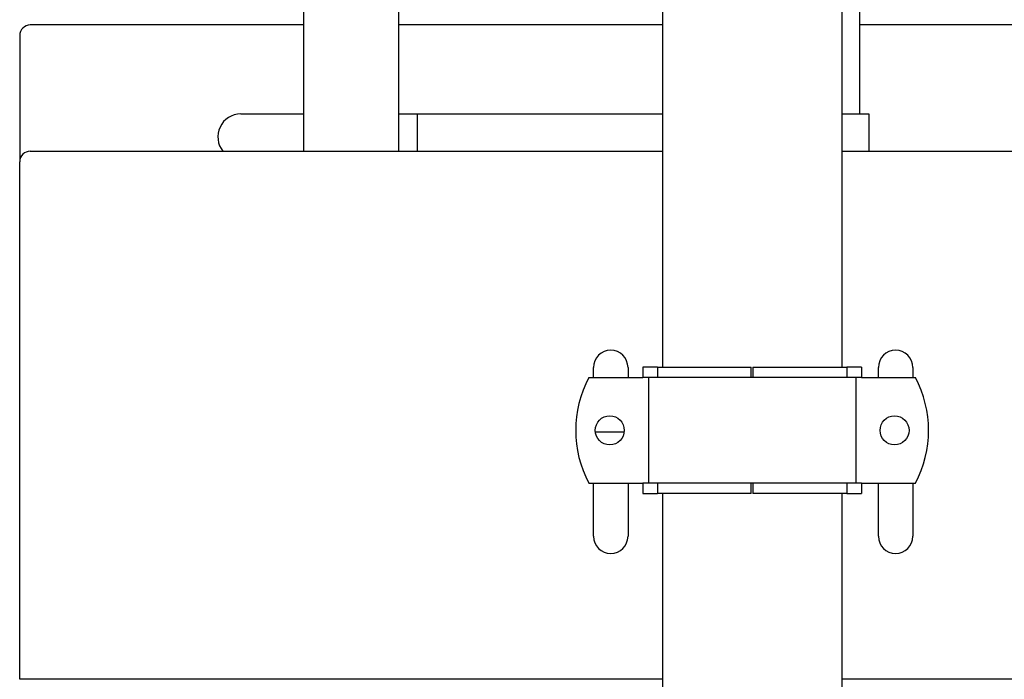
# Model space of a CAD drawing. Units: inches. Extents: x 8 to 441, y 8 to 282.
# Drawn here: x 195 to 206, y 213 to 221 of the extents above; entities that cross this region are included whole.
import ezdxf

# ---------------------------------------------------------------- set-up
doc = ezdxf.new("R2010")
doc.units = ezdxf.units.IN
doc.header["$LTSCALE"] = 26.315789
doc.header["$MEASUREMENT"] = 0
doc.layers.add('Visible (ANSI)', color=7, linetype='Continuous', lineweight=25)

msp = doc.modelspace()

# ---------------------------------------------------------------- linework, layer by layer
at = {"layer": 'Visible (ANSI)'}
for p, q in [((197.887, 219.419), (197.887, 241.743)), ((199.012, 219.419), (199.012, 241.743)), ((202.137, 240.26), (202.137, 216.86)), ((204.262, 240.26), (204.262, 216.86)), ((204.477, 219.863), (204.477, 221.613)), ((197.887, 220.915), (194.644, 220.915)), ((202.137, 220.915), (199.012, 220.915)), ((206.632, 220.915), (204.477, 220.915)), ((194.519, 220.79), (194.519, 219.294)), ((197.138, 219.86), (197.887, 219.86)), ((199.012, 219.86), (202.137, 219.86)), ((199.229, 219.86), (199.229, 219.419)), ((204.262, 219.863), (204.582, 219.863)), ((204.582, 219.863), (204.582, 219.419)), ((194.644, 219.419), (202.137, 219.419)), ((204.262, 219.419), (206.632, 219.419)), ((194.519, 213.377), (194.519, 219.294)), ((201.321, 216.735), (201.321, 216.855)), ((201.728, 216.855), (201.728, 216.735)), ((201.902, 216.86), (201.902, 216.735)), ((202.079, 216.86), (201.902, 216.86)), ((202.079, 216.86), (202.079, 216.735)), ((202.079, 216.86), (203.189, 216.86)), ((203.189, 216.735), (203.189, 216.86)), ((203.209, 216.86), (204.32, 216.86)), ((203.209, 216.86), (203.209, 216.735)), ((204.32, 216.86), (204.32, 216.735)), ((204.497, 216.86), (204.32, 216.86)), ((204.497, 216.86), (204.497, 216.735)), ((204.696, 216.735), (204.696, 216.855)), ((205.103, 216.855), (205.103, 216.735)), ((201.264, 216.735), (201.887, 216.735)), ((201.887, 216.735), (201.902, 216.735)), ((201.969, 216.735), (201.902, 216.735)), ((204.429, 216.735), (201.969, 216.735)), ((201.969, 216.735), (201.969, 215.485)), ((204.429, 216.735), (204.429, 215.485)), ((204.497, 216.735), (204.429, 216.735)), ((204.497, 216.735), (204.511, 216.735)), ((204.511, 216.735), (205.134, 216.735)), ((201.341, 216.091), (201.683, 216.091)), ((201.264, 215.485), (201.887, 215.485)), ((201.321, 214.855), (201.321, 215.485)), ((201.728, 215.485), (201.728, 214.855)), ((201.887, 215.485), (201.902, 215.485)), ((201.902, 215.485), (201.902, 215.36)), ((201.969, 215.485), (201.902, 215.485)), ((204.429, 215.485), (201.969, 215.485)), ((202.079, 215.485), (202.079, 215.36)), ((203.189, 215.36), (203.189, 215.485)), ((203.209, 215.485), (203.209, 215.36)), ((204.32, 215.485), (204.32, 215.36)), ((204.497, 215.485), (204.429, 215.485)), ((204.497, 215.485), (204.511, 215.485)), ((204.497, 215.485), (204.497, 215.36)), ((204.511, 215.485), (205.134, 215.485)), ((204.696, 214.855), (204.696, 215.485)), ((205.103, 215.485), (205.103, 214.855)), ((201.902, 215.36), (202.079, 215.36)), ((203.189, 215.36), (202.079, 215.36)), ((202.137, 215.36), (202.137, 208.301)), ((204.32, 215.36), (203.209, 215.36)), ((204.262, 215.36), (204.262, 208.301)), ((204.32, 215.36), (204.497, 215.36)), ((194.519, 213.159), (194.519, 213.377)), ((202.137, 213.159), (194.519, 213.159)), ((206.393, 213.159), (204.262, 213.159))]:
    msp.add_line(p, q, dxfattribs=at)
for centre in [(201.512, 216.11), (204.887, 216.11)]:
    msp.add_circle(centre, 0.172, dxfattribs=at)
for centre, radius, start, end in [((194.644, 220.79), 0.125, 90, 180), ((197.138, 219.589), 0.271, 90, 219.1411), ((194.644, 219.294), 0.125, 90, 180), ((201.524, 216.855), 0.204, 0, 180), ((204.899, 216.855), 0.204, 0, 180), ((202.436, 216.11), 1.328, 151.9275, 208.0725), ((203.962, 216.11), 1.328, 331.9275, 28.0725), ((201.524, 214.855), 0.204, 180, 0), ((204.899, 214.855), 0.204, 180, 0)]:
    msp.add_arc(centre, radius, start, end, dxfattribs=at)

doc.saveas('drawing.dxf')
